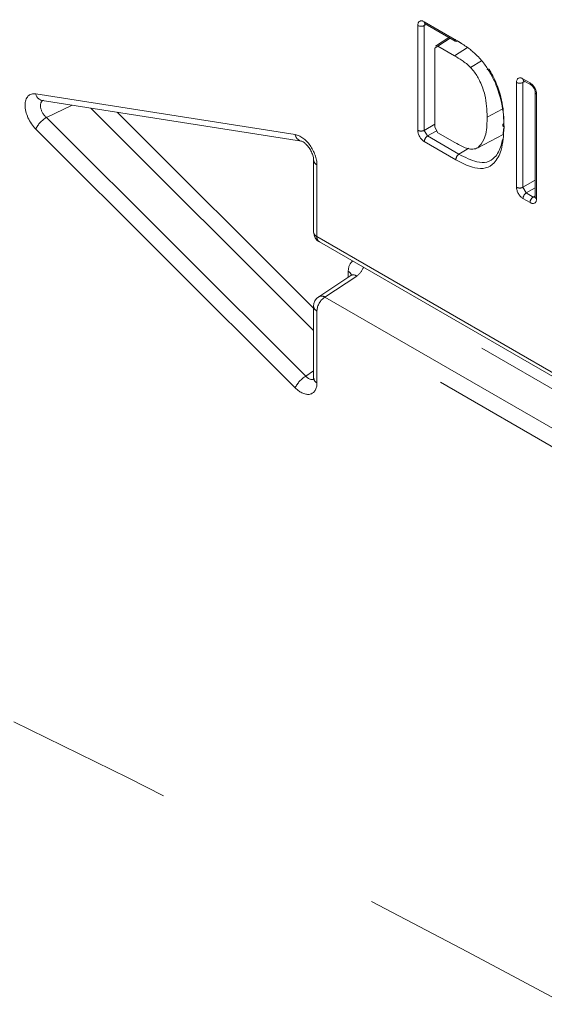
# Model space of a CAD drawing. Units: millimetres. Extents: x 7 to 835, y 10 to 581.
# Drawn here: x 754 to 757, y 561 to 566 of the extents above; entities that cross this region are included whole.
import ezdxf

# ---------------------------------------------------------------- set-up
doc = ezdxf.new("R2010")
doc.units = ezdxf.units.MM
doc.linetypes.add('PHANTOM', pattern=[12.7, 6.35, -1.27, 1.27, -1.27, 1.27, -1.27])

msp = doc.modelspace()

# ---------------------------------------------------------------- linework, layer by layer
at = {"color": 8, "linetype": 'PHANTOM', "lineweight": 0}
for p, q in [((756.584545, 566.38193), (756.747625, 566.287785)), ((756.549211, 565.791298), (756.549211, 566.361525)), ((756.589493, 566.37282), (756.583938, 566.361175)), ((756.595686, 566.367042), (756.583938, 566.361175)), ((756.583938, 566.361175), (756.583938, 565.790948)), ((756.724902, 566.292447), (756.658739, 566.248723)), ((756.820507, 566.24126), (756.748583, 566.196857)), ((757.126622, 566.062742), (757.121068, 566.051097)), ((757.121674, 566.071852), (757.159939, 566.049762)), ((757.08634, 565.48122), (757.08634, 566.051447)), ((757.132815, 566.056964), (757.121068, 566.051097)), ((757.121068, 566.051097), (757.121068, 565.48087)), ((754.470051, 565.989523), (755.881893, 565.76788)), ((757.195272, 565.988562), (757.195272, 565.418335)), ((754.668084, 565.927619), (754.527809, 565.861644)), ((755.982134, 564.701806), (754.769281, 565.911733)), ((754.527809, 565.861644), (755.939651, 564.453208)), ((754.913758, 565.889051), (755.982134, 564.823253)), ((755.881893, 564.38938), (754.470051, 565.797815)), ((756.583938, 565.790948), (756.641072, 565.823931)), ((756.583938, 565.790948), (756.601605, 565.760348)), ((756.648452, 565.787393), (756.601605, 565.760348)), ((756.601605, 565.760348), (756.773289, 565.661237)), ((756.75643, 565.630871), (756.584545, 565.730098)), ((756.773289, 565.661237), (756.826536, 565.694135)), ((756.00044, 565.603591), (756.00044, 565.212578)), ((757.121068, 565.48087), (757.18795, 565.519481)), ((757.121068, 565.48087), (757.138735, 565.45027)), ((757.18795, 565.478682), (757.138735, 565.45027)), ((757.159939, 565.39793), (757.121674, 565.42002)), ((757.138735, 565.45027), (757.176999, 565.42818)), ((757.176999, 565.42818), (757.18795, 565.435417)), ((757.176999, 565.42818), (757.189655, 565.42703)), ((756.00044, 565.212578), (762.171463, 561.650123)), ((756.216672, 564.998146), (756.043092, 564.883435)), ((756.17099, 564.991739), (756.17099, 565.02276)), ((762.396578, 561.430562), (756.216672, 564.998146)), ((756.043092, 564.883435), (762.214115, 561.32098)), ((756.00044, 564.80781), (756.00044, 564.416798)), ((762.171463, 561.245354), (756.00044, 564.80781)), ((755.939651, 564.453208), (755.982134, 564.482043))]:
    msp.add_line(p, q, dxfattribs=at)
at = {"color": 7, "linetype": 'Continuous', "lineweight": 0}
for p, q in [((756.589723, 566.370484), (756.752804, 566.276339)), ((756.717218, 566.296882), (756.645818, 566.249697)), ((756.783704, 566.265931), (756.764686, 566.277233)), ((756.658739, 566.248723), (756.641072, 566.238521)), ((756.641072, 566.238521), (756.641072, 565.808242)), ((756.748583, 566.196857), (756.658739, 566.248723)), ((756.896737, 566.169898), (756.836228, 566.133625)), ((757.126853, 566.060406), (757.165117, 566.038316)), ((754.505061, 565.953368), (754.504552, 565.953292)), ((754.504552, 565.953292), (755.916394, 565.731649)), ((757.18795, 565.998767), (757.18795, 565.42854)), ((757.008129, 565.907059), (756.926634, 565.863191)), ((756.641072, 565.808242), (756.658739, 565.777642)), ((757.013918, 565.767888), (757.016125, 565.801767)), ((756.658739, 565.777642), (756.750389, 565.724733)), ((757.013193, 565.767483), (756.875641, 565.695732)), ((755.915162, 565.731866), (755.916394, 565.731649)), ((755.982134, 565.629104), (755.982134, 565.238091)), ((757.187959, 565.428916), (757.18795, 565.42854)), ((756.013387, 565.183963), (762.18441, 561.621507)), ((756.184984, 565.000988), (756.010176, 564.885466)), ((755.982134, 564.833323), (755.982134, 564.442311))]:
    msp.add_line(p, q, dxfattribs=at)
at = {"color": 8, "linetype": 'PHANTOM', "lineweight": 0}
for centre, radius, start, end in [((756.596843, 566.380599), 0.01237, 173.825323, 234.862497), ((756.566922, 566.39584), 0.038615, 242.699347, 296.146), ((756.759569, 566.286294), 0.012036, 172.883773, 235.80326), ((757.133617, 566.070361), 0.012036, 172.884395, 235.803424), ((757.104051, 566.085761), 0.038615, 242.699347, 296.146), ((757.171885, 566.048272), 0.012039, 172.889432, 235.752814), ((754.514673, 565.997472), 0.045324, 190.100571, 257.097402), ((757.200309, 565.999923), 0.012428, 186.101835, 246.091558), ((754.606119, 565.732735), 0.150831, 121.278101, 154.438667), ((756.566922, 565.825612), 0.038615, 242.699347, 296.146), ((755.926782, 565.775973), 0.045613, 190.220295, 255.2413), ((756.623112, 565.728282), 0.03861, 123.850043, 177.304797), ((756.012199, 565.631374), 0.030169, 184.803337, 247.06002), ((756.795391, 565.629103), 0.039001, 124.520546, 177.402174), ((757.104051, 565.515534), 0.038615, 242.699347, 296.146), ((757.160241, 565.418204), 0.03861, 123.850043, 177.304797), ((757.198506, 565.396115), 0.03861, 123.850043, 177.304797), ((757.200267, 565.429648), 0.012367, 185.14098, 246.179161), ((756.012136, 565.240294), 0.030083, 184.199755, 247.120386), ((756.030298, 565.208851), 0.03009, 172.884395, 235.803424), ((756.162216, 565.078794), 0.097312, 304.028612, 339.868364), ((756.156124, 564.991932), 0.034225, 19.291932, 64.256516), ((756.096858, 564.803271), 0.096525, 123.850043, 177.304797), ((756.025023, 564.858337), 0.030926, 54.249027, 118.691513), ((756.012927, 564.836093), 0.030917, 185.14098, 246.179161), ((756.017962, 564.3243), 0.150831, 121.278101, 154.438667), ((756.012136, 564.444514), 0.030083, 184.199755, 247.120386), ((721.068867, 493.858816), 76.348392, 55.8499155, 64.15546104)]:
    msp.add_arc(centre, radius, start, end, dxfattribs=at)
at = {"color": 7, "linetype": 'Continuous', "lineweight": 0}
for centre, radius, start, end in [((756.757948, 566.287387), 0.012186, 245.034737, 303.570715), ((756.044634, 565.238091), 0.0625, 180, 240.002688), ((756.044634, 564.833323), 0.0625, 123.458708, 180)]:
    msp.add_arc(centre, radius, start, end, dxfattribs=at)
at = {"color": 8, "linetype": 'PHANTOM', "lineweight": 0}
for centre, major_axis, ratio, start_param, end_param in [((756.584588, 566.341053), (-0.025028, 0.043355), 0.57667874, 5.4984772, 7.06805555), ((757.121717, 566.030975), (-0.025028, 0.043355), 0.57667874, 5.4984772, 7.06805555), ((757.159896, 566.008935), (-0.024998, 0.043302), 0.57808521, 3.92768127, 5.49725962), ((754.500578, 565.876046), (-0.063145, 0.108256), 0.57736651, 5.84341847, 8.28353971), ((754.544772, 565.901559), (-0.037541, 0.050876), 0.63025975, 6.15494669, 8.2101335), ((756.584588, 565.770925), (-0.024998, 0.043302), 0.57808521, 0.78608861, 2.35566697), ((755.911998, 565.65447), (-0.062439, 0.108297), 0.57838582, 3.9285765, 5.84669978), ((757.121717, 565.460847), (-0.024998, 0.043302), 0.57808521, 0.78608861, 2.35566697), ((757.159896, 565.438807), (-0.025028, 0.043355), 0.57667874, 2.35688454, 3.9264629), ((756.259432, 564.971579), (-0.062571, 0.108388), 0.57667874, 0.02627734, 0.78487024), ((756.215238, 564.946066), (-0.028091, 0.056171), 0.5738964, 5.53284148, 6.35241655), ((755.956192, 564.493545), (-0.027301, 0.056726), 0.58073609, 2.05262627, 3.22685332), ((755.911998, 564.468032), (-0.062548, 0.108485), 0.57637844, 2.00870991, 3.92683319)]:
    msp.add_ellipse(centre, major_axis=major_axis, ratio=ratio, start_param=start_param, end_param=end_param, dxfattribs=at)
at = {"color": 7, "linetype": 'Continuous', "lineweight": 0}
for points, knots in [([(756.58635, 566.371925), (756.586529, 566.371931), (756.586832, 566.371939), (756.588883, 566.370907), (756.589723, 566.370484)], [0, 0, 0, 0, 0.590208702, 1, 1, 1, 1]), ([(756.747625, 566.287785), (756.750572, 566.286064), (756.759185, 566.281033), (756.776388, 566.270772), (756.799204, 566.256286), (756.823281, 566.239922), (756.838521, 566.227537), (756.845337, 566.221997)], [0, 0, 0, 0, 0.08997592, 0.26305741, 0.52534232, 0.78768068, 1, 1, 1, 1]), ([(756.845337, 566.221997), (756.852636, 566.215573), (756.867896, 566.202142), (756.890243, 566.178686), (756.911177, 566.152839), (756.923546, 566.13438), (756.929398, 566.125646)], [0, 0, 0, 0, 0.23912646, 0.49997314, 0.76340708, 1, 1, 1, 1]), ([(756.836228, 566.133625), (756.828747, 566.140623), (756.8138, 566.154606), (756.784291, 566.175511), (756.762538, 566.188515), (756.748583, 566.196857)], [0, 0, 0, 0, 0.26425714, 0.52802889, 1, 1, 1, 1]), ([(756.926634, 565.863191), (756.925434, 565.902741), (756.923559, 565.964508), (756.892199, 566.050792), (756.863645, 566.102277), (756.843659, 566.125128), (756.836228, 566.133625)], [0, 0, 0, 0, 0.448293247, 0.700124513, 0.888493314, 1, 1, 1, 1]), ([(756.929398, 566.125646), (756.929074, 566.125381), (756.928397, 566.124829), (756.92688, 566.123507), (756.925661, 566.122161), (756.926696, 566.122102), (756.92852, 566.122776), (756.930357, 566.123776), (756.930492, 566.12385)], [0, 0, 0, 0, 0.07340664, 0.15292739, 0.42804685, 0.70308363, 0.97807849, 1, 1, 1, 1]), ([(756.929398, 566.125646), (756.93351, 566.119017), (756.956137, 566.082544), (756.994887, 565.996663), (757.016095, 565.894246), (757.017882, 565.830643), (757.018497, 565.808766)], [0, 0, 0, 0, 0.06525796, 0.35909219, 0.77954848, 1, 1, 1, 1]), ([(757.01789, 565.828861), (757.01789, 565.828862), (757.017711, 565.849615), (757.015244, 565.910431), (756.995926, 566.006488), (756.959714, 566.086716), (756.938897, 566.120297), (756.935133, 566.126367)], [0, 0, 0, 0, 0.0000138, 0.22512516, 0.64801647, 0.93636727, 1, 1, 1, 1]), ([(757.123479, 566.061847), (757.123658, 566.061853), (757.123961, 566.061861), (757.126012, 566.060829), (757.126853, 566.060406)], [0, 0, 0, 0, 0.590208702, 1, 1, 1, 1]), ([(757.165117, 566.038316), (757.166722, 566.037257), (757.169954, 566.035125), (757.1759, 566.02891), (757.181411, 566.020857), (757.185531, 566.011968), (757.187677, 566.003985), (757.187864, 566.000405), (757.18795, 565.998767)], [0, 0, 0, 0, 0.161803295, 0.325884678, 0.505018783, 0.692482144, 0.859263299, 1, 1, 1, 1]), ([(756.875641, 565.695732), (756.888099, 565.709154), (756.917607, 565.740947), (756.925616, 565.808089), (756.926436, 565.852432), (756.926634, 565.863191)], [0, 0, 0, 0, 0.35622917, 0.84379671, 1, 1, 1, 1]), ([(757.018497, 565.808766), (757.015898, 565.764776), (757.011361, 565.687966), (756.971983, 565.614176), (756.92096, 565.58054), (756.865617, 565.583351), (756.8101, 565.601799), (756.775545, 565.620518), (756.75643, 565.630872)], [0, 0, 0, 0, 0.26629939, 0.46498871, 0.61527695, 0.76533049, 0.87019019, 1, 1, 1, 1]), ([(757.018497, 565.808766), (757.017769, 565.809219), (757.016709, 565.809879), (757.014162, 565.811926), (757.011549, 565.815196), (757.010795, 565.820107), (757.012744, 565.824972), (757.016174, 565.827565), (757.01789, 565.828861)], [0, 0, 0, 0, 0.08361369, 0.1218728, 0.34142055, 0.56095234, 0.78047603, 1, 1, 1, 1]), ([(756.773289, 565.661237), (756.806279, 565.644108), (756.859485, 565.616481), (756.927494, 565.613413), (756.97434, 565.644575), (756.99995, 565.691828), (757.007654, 565.730381), (757.009818, 565.74121)], [0, 0, 0, 0, 0.29484844, 0.4755362, 0.65777812, 0.90386973, 1, 1, 1, 1]), ([(755.916394, 565.731649), (755.917478, 565.731437), (755.919623, 565.731017), (755.930889, 565.724834), (755.94444, 565.712976), (755.958857, 565.695389), (755.971491, 565.673357), (755.97949, 565.651326), (755.981965, 565.636528), (755.982099, 565.630666), (755.982134, 565.629104)], [0, 0, 0, 0, 0.12670761, 0.25080331, 0.37836033, 0.51842382, 0.66879972, 0.82210118, 0.95257241, 1, 1, 1, 1]), ([(756.750389, 565.724733), (756.764474, 565.716982), (756.79782, 565.69863), (756.843283, 565.683513), (756.866983, 565.692463), (756.875641, 565.695732)], [0, 0, 0, 0, 0.31699154, 0.750480247, 1, 1, 1, 1]), ([(757.18795, 565.42854), (757.187815, 565.427146), (757.187596, 565.424889), (757.187612, 565.425056), (757.187619, 565.42512)], [0, 0, 0, 0, 0.61761304, 1, 1, 1, 1]), ([(756.190128, 565.0058), (756.190212, 565.006023), (756.190545, 565.006903), (756.187327, 565.001857), (756.185149, 565.001176), (756.185032, 565.00114)], [0, 0, 0, 0, 0.2428047, 0.95929076, 1, 1, 1, 1]), ([(755.982134, 564.442311), (755.9818, 564.438837), (755.981256, 564.433176), (755.981286, 564.433574), (755.981297, 564.433727)], [0, 0, 0, 0, 0.61353576, 1, 1, 1, 1])]:
    msp.add_open_spline(points, degree=3, knots=knots, dxfattribs=at)

doc.saveas('drawing.dxf')
